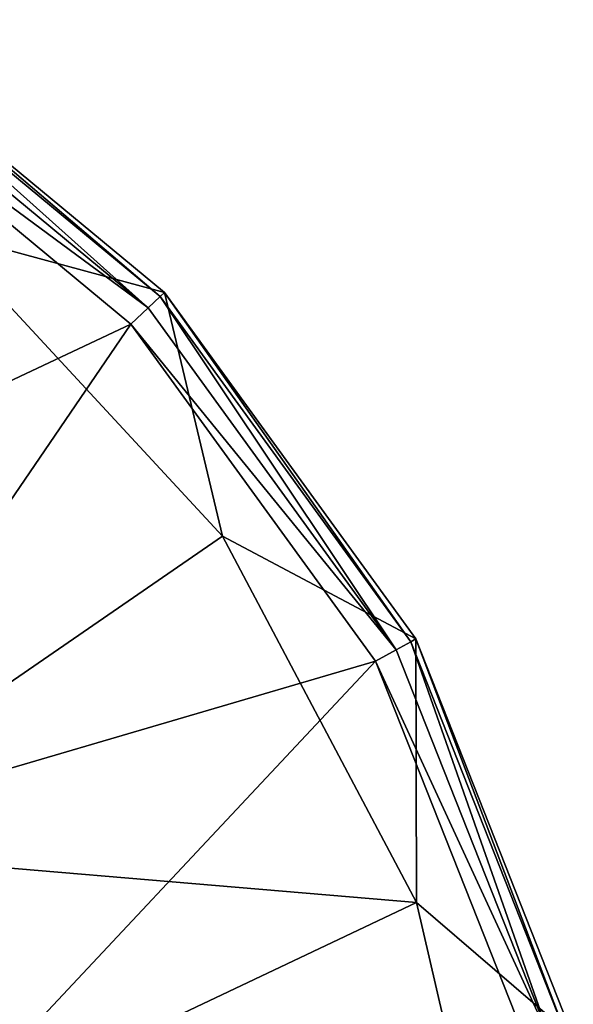
# Model space of a CAD drawing. Extents: x -589 to 31, y -31 to 31.
# Drawn here: x -538 to -528, y 8 to 26 of the extents above; entities that cross this region are included whole.
import ezdxf

# ---------------------------------------------------------------- set-up
doc = ezdxf.new("R2010")
doc.units = 0
doc.header["$MEASUREMENT"] = 0

msp = doc.modelspace()

# ---------------------------------------------------------------- linework, layer by layer
for points in [[(-535.34198, 21.277664, 6.398), (-541.345276, 26.24402, 6.398), (-541.28717, 26.335621, 6.8509)], [(-535.34198, 21.277664, 6.398), (-541.28717, 26.335621, 6.8509), (-535.262878, 21.351864, 6.8509)], [(-535.262878, 21.351864, 6.8509), (-541.28717, 26.335621, 16), (-535.262878, 21.351864, 16)], [(-535.262878, 21.351864, 6.8509), (-541.28717, 26.335621, 6.8509), (-541.28717, 26.335621, 16)], [(-539.356445, 22.461836, 16), (-535.262878, 21.351864, 16), (-541.28717, 26.335621, 16)], [(-535.561951, 21.071062, 6.0433), (-541.506958, 25.98922, 6.0433), (-541.345276, 26.24402, 6.398)], [(-535.561951, 21.071062, 6.0433), (-541.345276, 26.24402, 6.398), (-535.34198, 21.277664, 6.398)], [(-535.561951, 21.071062, 6.0433), (-541.737305, 25.626419, 5.8638), (-541.506958, 25.98922, 6.0433)], [(-541.737305, 25.626419, 5.8638), (-535.875122, 20.77696, 5.8638), (-546.557617, 15.749283, 4.0988)], [(-535.561951, 21.071062, 6.0433), (-535.875122, 20.77696, 5.8638), (-541.737305, 25.626419, 5.8638)], [(-534.203125, 16.906372, 7.7018), (-539.356445, 22.461836, 7.7018), (-542.480286, 11.213613, 6.073)], [(-539.356445, 22.461836, 16), (-534.203125, 16.906372, 7.7018), (-534.203125, 16.906372, 16)], [(-539.356445, 22.461836, 7.7018), (-534.203125, 16.906372, 7.7018), (-539.356445, 22.461836, 16)], [(-539.356445, 22.461836, 16), (-534.203125, 16.906372, 16), (-535.262878, 21.351864, 16)], [(-531.026733, 14.828996, 6.0433), (-535.561951, 21.071062, 6.0433), (-535.34198, 21.277664, 6.398)], [(-530.762207, 14.974398, 6.398), (-535.34198, 21.277664, 6.398), (-535.262878, 21.351864, 6.8509)], [(-531.026733, 14.828996, 6.0433), (-535.34198, 21.277664, 6.398), (-530.762207, 14.974398, 6.398)], [(-530.762207, 14.974398, 6.398), (-535.262878, 21.351864, 6.8509), (-530.667236, 15.026598, 6.8509)], [(-530.667236, 15.026598, 6.8509), (-535.262878, 21.351864, 16), (-530.667236, 15.026598, 16)], [(-530.667236, 15.026598, 6.8509), (-535.262878, 21.351864, 6.8509), (-535.262878, 21.351864, 16)], [(-534.203125, 16.906372, 16), (-530.667236, 15.026598, 16), (-535.262878, 21.351864, 16)], [(-531.026733, 14.828996, 6.0433), (-535.875122, 20.77696, 5.8638), (-535.561951, 21.071062, 6.0433)], [(-535.875122, 20.77696, 5.8638), (-542.250854, 11.442615, 4.0988), (-546.557617, 15.749283, 4.0988)], [(-535.875122, 20.77696, 5.8638), (-531.403198, 14.621993, 5.8638), (-542.250854, 11.442615, 4.0988)], [(-531.026733, 14.828996, 6.0433), (-531.403198, 14.621993, 5.8638), (-535.875122, 20.77696, 5.8638)], [(-530.653259, 10.211598, 7.7018), (-534.203125, 16.906372, 7.7018), (-542.480286, 11.213613, 6.073)], [(-534.203125, 16.906372, 16), (-530.653259, 10.211598, 7.7018), (-530.653259, 10.211598, 16)], [(-534.203125, 16.906372, 7.7018), (-530.653259, 10.211598, 7.7018), (-534.203125, 16.906372, 16)], [(-534.203125, 16.906372, 16), (-530.653259, 10.211598, 16), (-530.667236, 15.026598, 16)], [(-528.186279, 7.655116, 6.0433), (-531.026733, 14.828996, 6.0433), (-530.762207, 14.974398, 6.398)], [(-527.893982, 7.730118, 6.398), (-530.762207, 14.974398, 6.398), (-530.667236, 15.026598, 6.8509)], [(-528.186279, 7.655116, 6.0433), (-530.762207, 14.974398, 6.398), (-527.893982, 7.730118, 6.398)], [(-527.893982, 7.730118, 6.398), (-530.667236, 15.026598, 6.8509), (-527.78894, 7.757119, 6.8509)], [(-527.78894, 7.757119, 6.8509), (-530.667236, 15.026598, 16), (-527.78894, 7.757119, 16)], [(-527.78894, 7.757119, 6.8509), (-530.667236, 15.026598, 6.8509), (-530.667236, 15.026598, 16)], [(-530.653259, 10.211598, 16), (-527.78894, 7.757119, 16), (-530.667236, 15.026598, 16)], [(-528.186279, 7.655116, 6.0433), (-531.403198, 14.621993, 5.8638), (-531.026733, 14.828996, 6.0433)], [(-531.403198, 14.621993, 5.8638), (-539.485718, 6.015834, 4.0988), (-542.250854, 11.442615, 4.0988)], [(-531.403198, 14.621993, 5.8638), (-528.602478, 7.548213, 5.8638), (-539.485718, 6.015834, 4.0988)], [(-528.186279, 7.655116, 6.0433), (-528.602478, 7.548213, 5.8638), (-531.403198, 14.621993, 5.8638)], [(-539.782471, 5.892932, 6.073), (-530.653259, 10.211598, 7.7018), (-542.480286, 11.213613, 6.073)], [(-528.94635, 2.82871, 7.7018), (-530.653259, 10.211598, 7.7018), (-539.782471, 5.892932, 6.073)], [(-530.653259, 10.211598, 16), (-528.94635, 2.82871, 7.7018), (-528.94635, 2.82871, 16)], [(-530.653259, 10.211598, 7.7018), (-528.94635, 2.82871, 7.7018), (-530.653259, 10.211598, 16)], [(-530.653259, 10.211598, 16), (-528.94635, 2.82871, 16), (-527.78894, 7.757119, 16)]]:
    msp.add_3dface(points)

doc.saveas('drawing.dxf')
